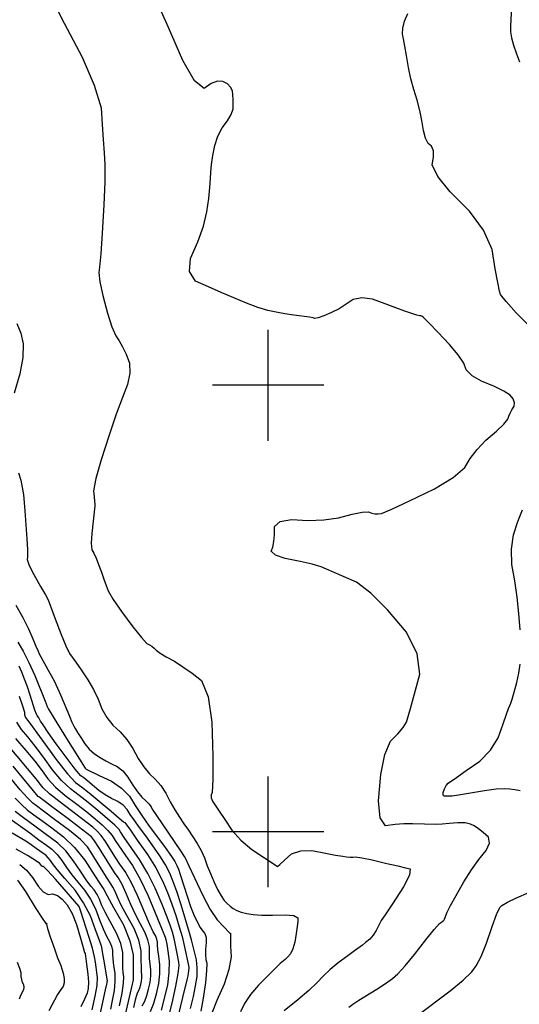
# Model space of a CAD drawing. Extents: x 622915 to 652172, y 444728 to 466318.
# Drawn here: x 632443 to 633562, y 461614 to 463819 of the extents above; entities that cross this region are included whole.
import ezdxf

# ---------------------------------------------------------------- set-up
doc = ezdxf.new("R2010")
doc.units = 0
doc.header["$MEASUREMENT"] = 0
for name, color, linetype in [('3', 7, 'CONTINUOUS'), ('50', 7, 'CONTINUOUS'), ('52', 7, 'CONTINUOUS')]:
    doc.layers.add(name, color=color, linetype=linetype)

msp = doc.modelspace()

# ---------------------------------------------------------------- linework, layer by layer
at = {"layer": '3', "color": 15, "linetype": 'Continuous'}
for p, q in [((633000, 463000, 4000), (633000, 463124.105, 4000)), ((633000, 463000, 4000), (632875.51, 463000, 4000)), ((633000, 463000, 4000), (633000, 463000, 4000)), ((633000, 462875.965, 4000), (633000, 463000, 4000)), ((633124.435, 463000, 4000), (633000, 463000, 4000)), ((633000, 462000, 4000), (633000, 462124.105, 4000)), ((633000, 462000, 4000), (632875.51, 462000, 4000)), ((633000, 462000, 4000), (633000, 462000, 4000)), ((633000, 461875.965, 4000), (633000, 462000, 4000)), ((633124.435, 462000, 4000), (633000, 462000, 4000))]:
    msp.add_line(p, q, dxfattribs=at)
at = {"layer": '50', "color": 1, "linetype": 'Continuous'}
for points, elevation in [([(632436.6933, 463138.8242), (632445.8305, 463116.6272), (632451.232, 463092.7174), (632450.5873, 463062.3439), (632443.8964, 463025.5068), (632431.1593, 462982.206)], 4850), ([(632440.7181, 462803.9136), (632445.5664, 462787.462), (632449.2907, 462771.3838), (632451.891, 462755.679), (632455.1385, 462718.7241), (632459.565, 462656.6008), (632460.8692, 462631.6975), (632461.1172, 462616.0985), (632460.3089, 462609.8039), (632464.9081, 462596.6512), (632474.9149, 462576.6402), (632490.3293, 462549.7711), (632501.027, 462530.6599), (632507.0081, 462519.3067), (632522.814, 462477.1399), (632536.091, 462442.1639), (632546.7766, 462416.3766), (632554.8707, 462399.7782), (632568.9988, 462380.0549), (632580.7471, 462362.8374), (632595.6182, 462340.7159), (632608.3265, 462318.743), (632618.872, 462296.9186), (632627.2548, 462275.2427), (632638.287, 462255.903), (632651.9686, 462238.8995), (632668.2996, 462224.2322), (632683.2196, 462206.9531), (632696.7286, 462187.062), (632708.8266, 462164.5591), (632721.2543, 462145.5433), (632734.0117, 462130.0145), (632747.0987, 462117.9728), (632759.2276, 462103.5282)], 4850), ([(632777.3349, 461587.3577), (632784.6458, 461616.111), (632793.2623, 461654.43), (632798.6506, 461682.5785), (632800.8106, 461700.5564), (632799.7423, 461708.3639), (632795.5784, 461731.4107), (632792.4827, 461746.65), (632789.0757, 461761.2494), (632785.3574, 461775.2087), (632781.3277, 461788.5281), (632773.6095, 461809.3707), (632762.2027, 461837.7367), (632747.1074, 461873.6259), (632730.3866, 461907.0362), (632712.0402, 461937.9677), (632677.7149, 461987.0768), (632668.98, 461999.937), (632665.8636, 462005.0011), (632656.3297, 462014.7015), (632640.3783, 462029.0384), (632618.0094, 462048.0116), (632596.6529, 462065.5108), (632576.309, 462081.5361), (632556.9775, 462096.0873), (632537.2352, 462115.2664), (632517.0822, 462139.0734), (632496.5185, 462167.5082), (632478.0454, 462192.076), (632461.6632, 462212.7767), (632447.3716, 462229.6103), (632437.35, 462245.9101)], 4900), ([(632759.2276, 462103.5282), (632770.3982, 462086.6806), (632780.6107, 462067.43), (632790.8261, 462049.6197), (632801.0444, 462033.2496), (632811.2656, 462018.3198), (632821.319, 462003.4923), (632831.2048, 461988.7672), (632840.9228, 461974.1445), (632849.5492, 461958.5293), (632857.084, 461941.9216), (632863.5272, 461924.3214), (632870.6092, 461906.6347), (632878.33, 461888.8616), (632886.6897, 461871.0021), (632894.3883, 461856.8553), (632901.4258, 461846.4213), (632907.8023, 461839.7001), (632914.5805, 461833.7696), (632921.7603, 461828.6297), (632929.3419, 461824.2805), (632939.3296, 461820.5297), (632951.7235, 461817.3773), (632966.5235, 461814.8233), (632985.8679, 461813.4989), (633009.7568, 461813.404), (633038.1902, 461814.5387), (633057.0701, 461812.6037), (633066.3965, 461807.5991), (633066.1695, 461799.5249), (633064.9492, 461787.7511), (633062.7357, 461772.2777), (633059.5289, 461753.1047), (633055.3029, 461738.0535), (633050.0578, 461727.124), (633043.7935, 461720.3163), (633037.8439, 461714.3443), (633026.8886, 461704.9075), (633016.0615, 461694.6745), (632999.7276, 461678.509), (632977.8869, 461656.4109), (632960.3156, 461635.4686), (632947.0137, 461615.682), (632937.9812, 461597.051)], 4850), ([(632433.4895, 462075.2034), (632447.123, 462060.9657), (632461.0217, 462048.7348), (632475.1857, 462038.5105), (632493.3217, 462025.1639), (632515.4298, 462008.6951), (632541.5099, 461989.104), (632566.0057, 461965.0831), (632588.9172, 461936.6324), (632610.2443, 461903.752), (632624.4831, 461881.7982), (632631.6333, 461870.7711), (632639.2208, 461857.1255), (632653.8247, 461830.8563), (632675.714, 461791.492), (632690.2559, 461755.9839), (632697.4505, 461724.3319), (632697.2977, 461696.5361), (632697.1975, 461677.9937), (632697.1498, 461668.7047), (632688.2649, 461629.8241), (632679.4438, 461591.2348)], 4950), ([(632443.382, 461926.9752), (632458.6899, 461913.9957), (632472.4, 461897.722), (632484.5124, 461878.1542), (632496.0005, 461865.5297), (632506.8644, 461859.8486), (632517.1042, 461861.1109), (632527.7143, 461857.6272), (632538.695, 461849.3976), (632550.0461, 461836.422), (632560.6117, 461817.5667), (632570.3917, 461792.8316), (632579.3863, 461762.2169), (632585.5495, 461741.2892), (632588.8814, 461730.0485), (632589.7451, 461727.2764), (632593.1501, 461703.4418), (632596.1531, 461681.5862), (632597.3661, 461663.4901), (632596.789, 461649.1533), (632594.4219, 461638.576), (632588.8552, 461625.0225), (632580.0887, 461608.4929)], 5000)]:
    msp.add_lwpolyline(points, dxfattribs=dict(at, elevation=elevation))
at = {"layer": '52', "color": 33, "linetype": 'Continuous'}
for points, elevation in [([(632808.4685, 463727.6102), (632776.4259, 463801.259), (632751.4132, 463857.9526), (632733.4304, 463897.6911), (632722.4775, 463920.4746), (632705.7063, 463946.3093), (632683.1168, 463975.1954), (632654.7089, 464007.1327), (632619.5199, 464045.0307), (632577.5496, 464088.8893), (632528.7981, 464138.7086), (632494.1138, 464173.573), (632473.4968, 464193.4825)], 4830), ([(633564.2987, 463938.1706), (633554.4446, 463918.5687), (633548.1572, 463889.3231), (633545.4364, 463850.4338), (633543.5756, 463821.1948), (633542.5747, 463801.606), (633542.4337, 463791.6675), (633544.5658, 463778.4215), (633548.9708, 463761.8679), (633555.6489, 463742.0067), (633563.031, 463724.7348)], 4810), ([(632516.6691, 463862.3202), (632543.3105, 463811.2479), (632583.1144, 463735.0498), (632610.5231, 463671.8426), (632625.5367, 463621.6264), (632628.155, 463584.4011), (632630.4556, 463550.8001), (632632.4383, 463520.8236), (632634.1031, 463494.4713), (632633.917, 463455.6819), (632631.8798, 463404.4552), (632627.9917, 463340.7912), (632624.7791, 463294.3001), (632622.242, 463264.9817), (632620.3803, 463252.8362), (632622.7325, 463231.5106), (632629.2986, 463201.0049), (632640.0786, 463161.3193), (632649.8189, 463131.2316), (632658.5196, 463110.7418), (632666.1806, 463099.8501), (632673.8465, 463086.0849), (632681.5175, 463069.4464), (632689.1934, 463049.9345), (632690.3795, 463027.3497), (632685.0757, 463001.6921), (632673.2821, 462972.9616), (632659.4183, 462935.2598), (632643.4844, 462888.5867), (632625.4802, 462832.9424), (632613.9064, 462791.3919), (632608.7629, 462763.9352), (632610.0497, 462750.5723), (632610.9888, 462740.4872), (632611.5801, 462733.6799), (632611.8236, 462730.1504), (632604.5838, 462668.3459), (632603.5456, 462646.3825), (632605.2109, 462631.5931), (632609.5796, 462623.9778), (632614.5423, 462613.0716), (632620.099, 462598.8745), (632626.2496, 462581.3864), (632631.8565, 462565.759), (632636.9197, 462551.9924), (632641.4392, 462540.0865), (632652.981, 462520.6647), (632671.5453, 462493.7269), (632697.1319, 462459.2731), (632716.0756, 462435.3549), (632728.3765, 462421.9725), (632734.0345, 462419.1258), (632739.3203, 462415.6832), (632744.2338, 462411.6445), (632748.775, 462407.01), (632757.8791, 462400.5418), (632771.546, 462392.24), (632789.7759, 462382.1046), (632809.04, 462369.8076), (632829.3385, 462355.3488), (632850.6713, 462338.7284), (632865.4971, 462302.2655), (632873.8159, 462245.96), (632875.6278, 462169.8119), (632875.9427, 462117.2285), (632874.7606, 462088.2097), (632872.0815, 462082.7556), (632872.2232, 462076.2081), (632875.1856, 462068.5671), (632880.9687, 462059.8328), (632890.1075, 462046.0953), (632902.6018, 462027.3548), (632918.4518, 462003.6111), (632938.5801, 461981.4222), (632962.9869, 461960.788), (632991.6719, 461941.7084), (633010.8045, 461928.9635), (633020.3845, 461922.5531), (633025.941, 461927.1338), (633036.4657, 461936.5042), (633052.2037, 461950.5187), (633072.7032, 461957.8815), (633097.9643, 461958.5926), (633127.9869, 461952.652), (633150.914, 461948.2055), (633166.7457, 461945.253), (633175.4819, 461943.7945), (633183.1494, 461943.1003), (633189.7479, 461943.1702), (633195.2777, 461944.0043), (633209.7037, 461942.0118), (633233.0258, 461937.1928), (633265.2442, 461929.5473), (633290.0849, 461923.6236), (633307.548, 461919.4218), (633317.6334, 461916.9419)], 4840), ([(633333.3215, 463638.7261), (633325.725, 463662.1317), (633319.27, 463686.5575), (633313.9565, 463712.0034), (633309.7845, 463738.4694), (633306.203, 463759.7369), (633303.212, 463775.8059), (633300.8116, 463786.6765), (633301.5247, 463799.8392), (633305.3512, 463815.2941), (633312.2913, 463833.0411)], 4820), ([(633013.8366, 462665.5034), (633014.0875, 462683.8589), (633026.8138, 462695.324), (633052.0153, 462699.8985), (633089.6921, 462697.5825), (633124.8668, 462698.708), (633157.5393, 462703.2751), (633187.7097, 462711.2839), (633210.1671, 462715.7528), (633224.9117, 462716.6821), (633231.9433, 462714.0715), (633239.0431, 462712.5952), (633246.211, 462712.253), (633253.4471, 462713.045), (633276.9337, 462722.6483), (633316.6706, 462741.063), (633372.658, 462768.2891), (633413.9254, 462793.2229), (633440.4726, 462815.8645), (633452.2998, 462836.2138), (633468.0111, 462856.5901), (633487.6066, 462876.9934), (633511.0861, 462897.4235), (633527.4408, 462913.1637), (633536.6705, 462924.214), (633538.7752, 462930.5742), (633541.8078, 462937.488), (633545.7683, 462944.9554), (633550.6566, 462952.9763), (633551.6269, 462961.1228), (633548.6791, 462969.395), (633541.8132, 462977.7928), (633527.7225, 462987.2228), (633506.4068, 462997.685), (633477.8663, 463009.1793), (633456.9308, 463021.634), (633443.6004, 463035.0489), (633437.8751, 463049.4241), (633425.2969, 463068.2308), (633405.8657, 463091.4689), (633379.5817, 463119.1385), (633360.9944, 463138.5843), (633350.104, 463149.8065), (633346.9105, 463152.8049), (633344.0877, 463154.7337), (633341.6357, 463155.5929), (633339.5544, 463155.3826), (633332.9227, 463157.0817), (633306.0078, 463166.2083), (633286.0318, 463173.4033), (633261.8125, 463182.2753), (633233.3499, 463192.8244), (633209.3589, 463196.1999), (633189.8394, 463192.4018), (633174.7916, 463181.4302), (633158.8572, 463171.6209), (633142.0363, 463162.9739), (633124.3289, 463155.4892), (633111.5691, 463151.0337), (633103.757, 463149.6074), (633100.8925, 463151.2103), (633092.1664, 463152.992), (633057.1294, 463157.0918), (633037.2267, 463159.9331), (633017.8707, 463163.4765), (632999.0614, 463167.7219), (632976.9801, 463174.4921), (632951.627, 463183.7871), (632923.0021, 463195.607), (632894.4137, 463207.8405), (632865.8621, 463220.4876), (632837.3471, 463233.5483), (632823.9102, 463254.6936), (632825.5514, 463283.9236), (632842.2708, 463321.2382), (632854.6879, 463356.1187), (632862.8027, 463388.565), (632866.6152, 463418.5772), (632869.2856, 463443.3237), (632870.8137, 463462.8045), (632871.1995, 463477.0195), (632872.9456, 463494.1945), (632876.0519, 463514.3294), (632880.5186, 463537.4241), (632887.4502, 463558.1317), (632896.8469, 463576.4522), (632908.7086, 463592.3856), (632916.8125, 463606.6186), (632921.1587, 463619.1515), (632921.747, 463629.984), (632921.7097, 463640.3478), (632921.0469, 463650.2429), (632919.7584, 463659.6692), (632915.5451, 463667.8795), (632908.4069, 463674.8738), (632898.3438, 463680.6521), (632886.3273, 463680.8966), (632872.3575, 463675.6074), (632856.4343, 463664.7845), (632835.138, 463682.1187), (632808.4685, 463727.6102)], 4830), ([(633587.8235, 463129.2579), (633555.2029, 463162.6556), (633532.6946, 463187.3675), (633520.2985, 463203.3936), (633518.0147, 463210.7338), (633514.0738, 463230.0006), (633508.4758, 463261.194), (633501.2206, 463304.3139), (633481.9384, 463347.3591), (633450.629, 463390.3296), (633407.2925, 463433.2254), (633379.4547, 463467.6838), (633367.1157, 463493.7048), (633370.2755, 463511.2885), (633369.8531, 463525.1385), (633365.8485, 463535.2548), (633358.2617, 463541.6373), (633352.1197, 463553.3702), (633347.4226, 463570.4534), (633344.1703, 463592.8869), (633339.4699, 463615.6445), (633333.3215, 463638.7261)], 4820), ([(633564.2293, 462452.4503), (633561.5218, 462489.1171), (633557.5088, 462525.686), (633552.1901, 462562.1569), (633545.5659, 462598.5299), (633544.4803, 462632.8431), (633548.9334, 462665.0965), (633558.9251, 462695.2901), (633569.3058, 462721.5223)], 4820), ([(633180.4801, 461607.7917), (633189.1931, 461614.2888), (633202.6061, 461623.16), (633243.5323, 461648.0246), (633262.7087, 461660.4877), (633278.2484, 461671.7945), (633290.1513, 461681.945), (633306.6157, 461699.7252), (633327.6414, 461725.1352), (633353.2285, 461758.1748), (633371.8165, 461781.3417), (633383.4053, 461794.6359), (633387.9951, 461798.0574), (633391.4469, 461800.8692), (633393.7609, 461803.0715), (633394.937, 461804.6642), (633400.9269, 461820.353), (633408.3181, 461835.1427), (633420.6933, 461857.6742), (633438.0528, 461887.9473), (633455.1056, 461914.7585), (633471.8519, 461938.1077), (633488.2917, 461957.9949), (633495.3831, 461974.7188), (633493.1264, 461988.2794), (633481.5214, 461998.6766), (633470.9544, 462007.0342), (633461.4253, 462013.352), (633452.9342, 462017.6301), (633440.7789, 462019.8992), (633424.9595, 462020.1594), (633405.476, 462018.4105), (633389.4655, 462017.2783), (633376.928, 462016.7629), (633323.0082, 462018.3254), (633304.0278, 462017.8851), (633283.9623, 462016.3244), (633262.8117, 462013.6434), (633250.4236, 462031.4271), (633246.798, 462069.6756), (633251.9348, 462128.3888), (633260.8734, 462172.9312), (633273.6139, 462203.3027), (633290.1563, 462219.5034), (633302.2003, 462233.5657), (633309.7459, 462245.4895), (633318.8075, 462276.437), (633327.7887, 462308.9762), (633339.7368, 462352.8923), (633333.6004, 462398.8876), (633309.3794, 462446.9621), (633267.0738, 462497.1157), (633229.7632, 462534.5197), (633197.4476, 462559.174), (633170.1269, 462571.0788), (633147.8145, 462580.7959), (633130.5102, 462588.3255), (633118.2141, 462593.6674), (633098.6327, 462599.4364), (633071.7661, 462605.6325), (633037.6141, 462612.2557), (633015.9709, 462619.8121), (633006.8366, 462628.3018), (633010.2111, 462637.7248), (633012.5445, 462650.1253), (633013.8366, 462665.5034)], 4830), ([(632434.9788, 462507.8165), (632450.7251, 462479.7882), (632463.2277, 462454.7029), (632472.4868, 462432.5605), (632479.5573, 462415.878), (632484.4392, 462404.6553), (632487.1326, 462398.8924), (632511.0273, 462355.7356), (632520.3363, 462338.3012), (632528.3535, 462322.1291), (632535.0789, 462307.2196), (632554.7113, 462258.998), (632560.1141, 462246.03), (632564.4662, 462236.75), (632567.7677, 462231.1579), (632572.9415, 462222.7244), (632579.9878, 462211.4494), (632588.9066, 462197.3328), (632599.1468, 462185.1617), (632610.7085, 462174.9361), (632623.5918, 462166.656), (632636.4188, 462159.1682), (632649.1897, 462152.4727)], 4860), ([(632439.2923, 462424.6525), (632451.5042, 462404.4558), (632464.2191, 462379.6025), (632477.4369, 462350.0927), (632500.4068, 462292.8162), (632505.1841, 462280.7624), (632508.1545, 462274.9305), (632520.5635, 462253.7518), (632548.3945, 462208.881)], 4870), ([(633563.9714, 462092.284), (633552.3128, 462094.3351), (633540.7908, 462095.7993), (633529.4052, 462096.6766), (633510.5243, 462095.3856), (633484.1481, 462091.9263), (633426.3097, 462082.4225), (633412.2473, 462080.2978), (633408.0894, 462079.9246), (633403.6554, 462079.6943), (633398.9454, 462079.607), (633393.9593, 462079.6627), (633391.6517, 462082.5396), (633392.0227, 462088.2375), (633395.0721, 462096.7566), (633398.778, 462103.6294), (633403.1403, 462108.8559), (633421.633, 462121.8738), (633443.5622, 462137.169), (633473.9467, 462158.3216), (633497.7738, 462182.806), (633515.0434, 462210.6221), (633525.7557, 462241.7699), (633533.4494, 462263.6784), (633538.1246, 462276.3476), (633541.2477, 462282.9527), (633543.6097, 462288.54), (633546.3598, 462297.4921), (633550.7742, 462312.7299), (633556.8529, 462334.2533), (633561.3504, 462355.2696), (633564.2666, 462375.779)], 4820), ([(632769.5987, 461926.3553), (632757.3213, 461946.1675), (632729.3943, 461985.6701), (632707.8512, 462014.9454), (632698.9488, 462027.5027), (632691.1175, 462039.2579), (632684.3573, 462050.2112), (632675.0291, 462059.7518), (632663.133, 462067.8799), (632648.6689, 462074.5953), (632634.4984, 462082.9127), (632620.6216, 462092.8319), (632595.7863, 462113.6874), (632586.8649, 462120.835), (632580.2745, 462125.7957), (632567.8389, 462140.223), (632549.5582, 462164.1169), (632525.4323, 462197.4774), (632507.5173, 462222.616), (632495.8131, 462239.5326), (632490.3198, 462248.2274), (632485.9963, 462255.144), (632482.8426, 462260.2826), (632480.8587, 462263.6429), (632477.5276, 462272.4439), (632466.8239, 462306.3677), (632460.7081, 462324.7156), (632454.5019, 462341.729), (632448.2053, 462357.4081), (632442.1396, 462370.9503)], 4880), ([(632442.5685, 462303.6201), (632449.9474, 462281.9704), (632453.924, 462268.1943), (632454.4981, 462262.292), (632456.7269, 462256.1828), (632460.6102, 462249.8667), (632466.1481, 462243.3438), (632527.672, 462159.4053), (632550.6543, 462130.3481), (632568.626, 462110.9415), (632581.5869, 462101.1855), (632599.1319, 462087.1289), (632647.9739, 462046.1138), (632666.2714, 462030.7817), (632676.1533, 462022.7752), (632677.6197, 462022.0943), (632678.8258, 462021.2703), (632691.3799, 462003.7268), (632706.7996, 461981.7881), (632729.4235, 461949.5573), (632748.2402, 461919.1923), (632763.2497, 461890.6931), (632774.4519, 461864.0598), (632784.4292, 461838.0103), (632793.1818, 461812.5449), (632800.7095, 461787.6634), (632806.88, 461765.4049), (632811.6931, 461745.7693), (632821.374, 461701.1267), (632821.9756, 461695.3776), (632821.7941, 461689.1882), (632820.8295, 461682.5584), (632819.0308, 461673.9425), (632812.931, 461650.7523)], 4890), ([(632434.133, 462209.3539), (632457.1782, 462182.2097), (632476.9198, 462158.0595), (632493.3579, 462136.9035), (632506.4924, 462118.7415), (632523.8161, 462100.1847), (632545.329, 462081.2331), (632571.031, 462061.8866), (632593.4332, 462044.521), (632612.5357, 462029.1363), (632628.3385, 462015.7325), (632641.0834, 462003.2059), (632650.7704, 461991.5566), (632657.3995, 461980.7845), (632680.0113, 461947.2429), (632695.9941, 461924.4733), (632712.9787, 461894.2452), (632730.9652, 461856.5587), (632762.7897, 461780.7311), (632769.4736, 461764.5113), (632770.9453, 461758.9863), (632772.6452, 461748.1866), (632774.8197, 461732.6188), (632777.8774, 461710.2724), (632777.6174, 461685.1535), (632774.0398, 461657.2621), (632767.1447, 461626.5984), (632760.0839, 461601.1109)], 4910), ([(632548.3945, 462208.881), (632590.093, 462143.0418), (632590.898, 462141.9286), (632591.508, 462141.1313), (632592.4406, 462140.2459), (632621.1844, 462126.4155), (632648.6463, 462113.6654), (632671.2325, 462098.2333), (632688.9431, 462080.1193), (632701.7781, 462059.3233), (632716.6468, 462037.0046), (632733.5491, 462013.1632), (632767.4088, 461967.6134), (632778.3201, 461952.6063), (632785.2191, 461942.7778), (632790.9571, 461933.5182), (632795.5341, 461924.8276), (632798.9502, 461916.7059), (632803.8804, 461902.5228), (632818.2836, 461855.9723), (632826.0404, 461833.1988), (632833.5952, 461813.9577), (632840.948, 461798.2491), (632847.4866, 461786.0516), (632853.2108, 461777.3651), (632858.1208, 461772.1897), (632860.8278, 461763.8002), (632861.3319, 461752.1967), (632859.633, 461737.3791), (632859.2155, 461724.7591), (632860.0793, 461714.3367), (632862.2245, 461706.1119), (632861.9442, 461688.8726), (632859.2384, 461662.6188), (632854.1072, 461627.3506), (632849.1571, 461598.2858)], 4870), ([(632736.4427, 461597.6417), (632743.5187, 461616.2683), (632749.6436, 461637.0858), (632754.8174, 461660.0943), (632757.393, 461681.8174), (632757.3706, 461702.2551), (632754.75, 461721.4074), (632753.0141, 461736.2175), (632752.163, 461746.6854), (632752.1967, 461752.8109), (632750.6112, 461759.7863), (632747.4064, 461767.6116), (632742.5825, 461776.2866), (632734.2758, 461794.1734), (632707.2139, 461857.5821), (632693.0344, 461887.4844), (632679.9479, 461910.9789), (632667.9543, 461928.0653), (632656.5779, 461944.9497), (632635.6771, 461978.1121), (632625.837, 461991.7103), (632616.2987, 462002.4266), (632607.0621, 462010.2611), (632533.6805, 462066.3788), (632510.397, 462085.103), (632495.9026, 462098.4096), (632490.1974, 462106.2987), (632480.127, 462118.9395), (632418.3078, 462192.5089)], 4920), ([(632717.9773, 461610.2855), (632723.3337, 461621.2527), (632728.0554, 461633.6819), (632732.1425, 461647.5731), (632735.5949, 461662.9264), (632737.3136, 461677.4219), (632737.2986, 461691.0598), (632735.5499, 461703.8399), (632734.4086, 461716.8096), (632733.8746, 461729.9689), (632733.9479, 461743.3179), (632730.4927, 461758.5189), (632723.509, 461775.5717), (632712.9966, 461794.4765), (632702.5908, 461815.1574), (632692.2916, 461837.6145), (632682.0989, 461861.8478), (632672.6356, 461881.8044), (632663.9017, 461897.4844), (632655.8973, 461908.8878), (632620.5838, 461964.6676), (632610.5906, 461980.2147), (632604.2589, 461989.1208), (632575.3824, 462011.3666), (632551.8466, 462029.0825), (632531.6699, 462044.2631), (632514.8521, 462056.9085), (632501.3932, 462067.0186), (632491.9298, 462074.113), (632486.4619, 462078.1917), (632484.9894, 462079.2546), (632428.7803, 462146.8308)], 4930), ([(632649.1897, 462152.4727), (632661.9044, 462146.5695), (632674.1277, 462136.5632), (632685.8594, 462122.454), (632697.0997, 462104.2419), (632707.5226, 462089.405), (632717.1281, 462077.9436), (632725.9162, 462069.8574), (632732.7189, 462062.6873), (632737.5362, 462056.4332), (632740.368, 462051.0951), (632749.7876, 462036.535), (632803.8071, 461957.214), (632812.046, 461945.1484), (632814.0486, 461941.8476), (632822.1986, 461923.6824), (632834.7436, 461896.7419), (632853.2093, 461857.2917), (632870.2149, 461826.0427), (632885.7602, 461802.995), (632914.0284, 461773.2455), (632915.14, 461772.975), (632915.3248, 461760.713), (632915.8299, 461744.209), (632916.6925, 461720.2391), (632911.8328, 461691.9277), (632901.2508, 461659.2747), (632884.9465, 461622.2801), (632873.509, 461593.7141)], 4860), ([(632698.6393, 461606.6813), (632703.6773, 461626.6373), (632707.5391, 461639.3647), (632710.2247, 461644.8636), (632712.5922, 461651.0955), (632714.6414, 461658.0605), (632716.3724, 461665.7585), (632717.2342, 461673.0265), (632717.2267, 461679.8644), (632716.3499, 461686.2723), (632715.803, 461697.4016), (632715.5861, 461713.2525), (632715.6992, 461733.8249), (632710.3743, 461757.2514), (632699.6115, 461783.5319), (632683.4107, 461812.6664), (632670.9058, 461836.1415), (632662.0969, 461853.9572), (632656.9839, 461866.1134), (632652.2368, 461876.1243), (632647.8555, 461883.99), (632638.0002, 461898.664), (632630.3354, 461910.8509), (632620.8458, 461926.2711), (632611.8722, 461940.6325), (632603.4146, 461953.9352), (632595.4728, 461966.1791), (632579.1907, 461982.5955), (632554.5681, 462003.1845), (632521.6051, 462027.946), (632497.0236, 462046.3349), (632480.8238, 462058.3511), (632473.0055, 462063.9947), (632461.0039, 462076.0073), (632444.819, 462094.3888), (632424.4508, 462119.1393)], 4940), ([(632667.2091, 461610.7961), (632672.655, 461639.1766), (632675.8323, 461660.9231), (632676.741, 461676.0355), (632675.381, 461684.514), (632674.5924, 461696.2602), (632674.3751, 461711.2742), (632674.7292, 461729.5561), (632670.1104, 461750.2835), (632660.5185, 461773.4564), (632645.9537, 461799.0749), (632634.7535, 461820.2103), (632626.9179, 461836.8628), (632622.447, 461849.0323), (632616.9158, 461860.0749), (632610.3243, 461869.9908), (632602.6725, 461878.7798), (632592.3077, 461892.7541), (632579.2301, 461911.9135), (632563.4395, 461936.2581), (632546.5133, 461957.2948), (632528.4517, 461975.0235), (632449.0379, 462033.4748), (632433.242, 462045.9242)], 4960), ([(632411.3748, 462036.5425), (632465.7447, 461997.5045), (632486.5296, 461982.3805)], 4970), ([(632623.6903, 461590.7527), (632635.6518, 461645.9922), (632638.4707, 461658.9461), (632639.1816, 461662.1228), (632639.6146, 461664.5379), (632639.7699, 461666.1915), (632632.0061, 461714.6859), (632629.0791, 461731.5618), (632626.9846, 461741.9584), (632621.0899, 461758.8071), (632613.0866, 461780.7521), (632601.7127, 461811.7108), (632586.4446, 461841.1777), (632567.2823, 461869.1528), (632544.2258, 461895.6361), (632527.3656, 461915.5875), (632516.7018, 461929.0071), (632512.2342, 461935.8948), (632507.4454, 461941.8466), (632502.3353, 461946.8625), (632480.437, 461962.9884), (632469.4015, 461970.9544), (632456.787, 461979.2771), (632426.8206, 461996.9928)], 4980), ([(632486.5296, 461982.3805), (632503.0792, 461970.1933), (632515.3935, 461960.943), (632526.9794, 461949.5707), (632537.8368, 461936.0764), (632547.9659, 461920.4603), (632559.8367, 461904.1708), (632573.4491, 461887.208), (632588.8033, 461869.5718), (632602.0298, 461849.6746), (632613.1288, 461827.5164), (632622.1002, 461803.0971), (632630.3357, 461782.8518), (632637.8355, 461766.7805), (632644.5995, 461754.8832), (632649.054, 461744.1216), (632651.199, 461734.4957), (632651.0345, 461726.0055), (632651.8341, 461714.6772), (632653.5977, 461700.5108), (632656.3253, 461683.5063), (632656.7318, 461664.8125), (632654.8174, 461644.4293), (632650.5819, 461622.3568), (632646.6729, 461602.6261)], 4970), ([(632605.8255, 461601.3024), (632612.6749, 461631.9087), (632616.7202, 461656.1042), (632617.9615, 461673.8889), (632616.3987, 461685.2627), (632614.7156, 461696.8291), (632612.9121, 461708.5881), (632610.9884, 461720.5396), (632606.1202, 461739.6371), (632598.3075, 461765.8807), (632580.3486, 461821.6127), (632576.7022, 461832.9078), (632523.2203, 461894.349), (632505.933, 461913.3576), (632496.3977, 461922.7519), (632494.6143, 461922.5321), (632492.7222, 461923.5215), (632488.612, 461929.1282), (632478.7397, 461936.2503), (632461.1047, 461947.0866), (632435.707, 461961.637)], 4990), ([(632826.2779, 461604.4409), (632832.7222, 461631.1336), (632837.4684, 461654.9545), (632840.5163, 461675.9035), (632841.0898, 461695.4611), (632839.189, 461713.6272), (632828.2046, 461758.1752), (632823.7846, 461773.9892), (632805.0359, 461836.5617), (632795.249, 461866.65), (632786.701, 461890.3828), (632779.3919, 461907.7604), (632769.5987, 461926.3553)], 4880), ([(633317.6334, 461916.9419), (633316.1575, 461902.7472), (633303.1203, 461876.8378), (633278.5217, 461839.2137), (633261.9007, 461814.1414), (633253.2574, 461801.6209), (633252.5916, 461801.6522), (633241.5294, 461779.0149), (633235.0337, 461768.8746), (633227.2403, 461759.9281), (633218.1494, 461752.1756), (633210.9875, 461746.3498), (633193.214, 461733.9182), (633178.0445, 461722.7704), (633156.9422, 461707.0348), (633138.5067, 461691.7982), (633122.7378, 461677.0605), (633109.6356, 461662.8217), (633090.7459, 461645.1207), (633066.0688, 461623.9576), (633035.6043, 461599.3322)], 4840), ([(632438.6401, 461891.7411), (632456.1881, 461866.3159), (632478.3033, 461830.5882), (632493.5188, 461806.8279), (632501.8346, 461795.035), (632503.2508, 461795.2096), (632503.9477, 461794.9534), (632503.1835, 461793.149), (632505.8113, 461783.383), (632511.8087, 461764.9687), (632521.1756, 461737.9059), (632528.2221, 461718.1872), (632535.3538, 461700.782), (632537.8501, 461693.4661), (632540.4369, 461683.8649), (632543.1144, 461671.9784), (632543.139, 461661.8767), (632540.5105, 461653.5598), (632535.2291, 461647.0277), (632528.1552, 461635.7758), (632508.6296, 461599.1124)], 5010), ([(633328.9228, 461584.7427), (633407.6564, 461644.2859), (633436.6775, 461667.9265), (633456.132, 461686.4421), (633466.0198, 461699.8326), (633476.8736, 461721.2391), (633488.6931, 461750.6616), (633501.4786, 461788.1002), (633511.5368, 461814.69), (633518.8678, 461830.431), (633523.4715, 461835.3231), (633535.8441, 461842.6467), (633555.9855, 461852.4017), (633583.8958, 461864.5882)], 4820), ([(632443.3268, 461625.9719), (632446.8749, 461635.5596), (632452.4205, 461647.2274), (632453.2502, 461652.1406), (632452.3952, 461657.3844), (632449.8555, 461662.9588), (632448.0421, 461669.2518), (632446.9549, 461676.2635), (632446.594, 461683.9938), (632443.8858, 461694.4053), (632438.8301, 461707.4982)], 5020), ([(632812.931, 461650.7523), (632797.694, 461585.821)], 4890)]:
    msp.add_lwpolyline(points, dxfattribs=dict(at, elevation=elevation))

doc.saveas('drawing.dxf')
